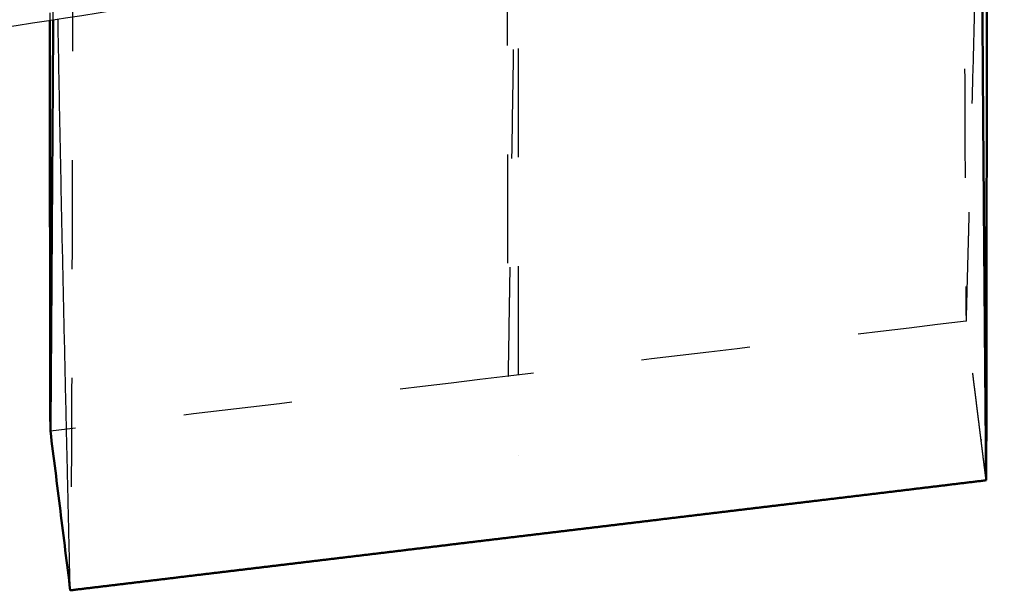
# Model space of a CAD drawing. Units: millimetres. Extents: x -11940 to -8614, y -7925 to -5582.
# Drawn here: x -10641 to -10623, y -6765 to -6754 of the extents above; entities that cross this region are included whole.
import ezdxf

# ---------------------------------------------------------------- set-up
doc = ezdxf.new("R2010")
doc.units = ezdxf.units.MM
doc.linetypes.add('Hidden', pattern=[4, 2, -2])
for name, color, linetype, true_color in [('Make2D$Hidden$Curves', 252, 'Hidden', 0x8c8c8c), ('Make2D$Hidden$Tangents', 252, 'Hidden', 0x8c8c8c), ('Make2D$Visible$Curves', 18, 'Continuous', 0x000000)]:
    doc.layers.add(name, color=color, linetype=linetype, true_color=true_color)
doc.layers.add('Make2D$Visible$SceneSilhouetteCurves', color=18, linetype='Continuous', lineweight=50, true_color=0x000000)

msp = doc.modelspace()

# ---------------------------------------------------------------- linework, layer by layer
at = {"layer": 'Make2D$Hidden$Curves'}
for points, weights, knots in [([(-10889.638, -6636.27), (-10928.164, -6655.75), (-10928.164, -6679.697), (-10928.164, -6754.356), (-10721.664, -6754.356), (-10515.164, -6754.356), (-10515.164, -6679.697), (-10515.164, -6605.037), (-10721.664, -6605.037), (-10827.865, -6605.037), (-10889.638, -6636.27)], [0.859363096705, 0.882722068345, 1, 0.707106781187, 1, 0.707106781187, 1, 0.707106781187, 1, 0.824384712842, 0.859363096705], [-778.620269, -778.620269, -778.620269, -648.738883, -648.738883, -324.369441, -324.369441, 0, 0, 324.369441, 324.369441, 518.857497, 518.857497, 518.857497]), ([(-10631.664, -6746.892), (-10631.664, -6754.592), (-10631.664, -6762.291), (-10631.664, -6762.372), (-10631.664, -6762.372)], [1, 1, 1, 0.989569314712, 0.980039605747], [-25.462091, -25.462091, -25.462091, 245.463798, 245.463798, 248.529376, 248.529376, 248.529376])]:
    msp.add_rational_spline(points, weights, degree=2, knots=knots, dxfattribs=at)
for points, degree, knots in [([(-10639.736, -6612.945), (-10639.736, -6640.385), (-10639.755, -6674.691), (-10639.788, -6709.865), (-10639.797, -6718.016), (-10639.799, -6719.732), (-10639.8, -6721.02), (-10639.801, -6722.179), (-10639.802, -6723.195), (-10639.803, -6724.058), (-10639.804, -6724.853), (-10639.805, -6725.651), (-10639.806, -6726.449), (-10639.806, -6727.244), (-10639.807, -6728.04), (-10639.808, -6728.838), (-10639.809, -6729.637), (-10639.81, -6730.43), (-10639.811, -6731.224), (-10639.812, -6732.019), (-10639.813, -6732.811), (-10639.813, -6733.599), (-10639.815, -6734.65), (-10639.816, -6735.955), (-10639.818, -6737.506), (-10639.82, -6739.037), (-10639.823, -6741.059), (-10639.825, -6743.024), (-10639.828, -6744.929), (-10639.83, -6746.328), (-10639.832, -6747.69), (-10639.834, -6749.015), (-10639.836, -6750.298), (-10639.839, -6751.951), (-10639.842, -6753.315), (-10639.844, -6754.422), (-10639.845, -6754.963), (-10639.846, -6755.491), (-10639.847, -6756.177), (-10639.849, -6757), (-10639.851, -6757.931), (-10639.854, -6758.806), (-10639.856, -6759.623), (-10639.858, -6760.381), (-10639.86, -6761.078), (-10639.862, -6761.717), (-10639.865, -6762.294), (-10639.867, -6762.811), (-10639.869, -6763.268), (-10639.871, -6763.666), (-10639.873, -6764.003), (-10639.876, -6764.284), (-10639.878, -6764.506), (-10639.88, -6764.673), (-10639.882, -6764.784), (-10639.884, -6764.835), (-10639.885, -6764.844), (-10639.885, -6764.844)], 3, [0, 0, 0, 0, 84.130082, 105.162603, 107.791668, 109.1062, 110.420733, 111.735265, 112.683533, 113.454351, 114.225169, 115.008382, 115.791595, 116.574808, 117.358022, 118.156881, 118.95574, 119.7546, 120.553459, 121.36676, 122.180062, 122.993363, 123.806664, 125.45941, 127.112156, 128.787988, 130.463821, 133.85496, 135.566657, 137.278354, 139.00235, 140.726345, 142.458638, 144.190931, 147.663875, 148.532372, 149.40087, 150.268844, 151.136818, 152.870675, 154.601404, 156.327981, 158.049395, 159.764655, 161.472789, 163.172853, 164.863929, 166.545127, 168.215594, 169.874508, 171.521085, 173.147688, 174.77429, 176.372009, 177.969728, 179.536154, 180.497466, 180.497466, 180.497466, 180.497466]), ([(-10623.505, -6739.267), (-10623.505, -6739.892), (-10623.503, -6740.944), (-10623.501, -6742.389), (-10623.499, -6743.629), (-10623.497, -6744.838), (-10623.494, -6746.011), (-10623.492, -6747.148), (-10623.49, -6748.612), (-10623.487, -6749.82), (-10623.485, -6750.799), (-10623.484, -6751.277), (-10623.483, -6751.743), (-10623.481, -6752.349), (-10623.479, -6753.076), (-10623.477, -6753.898), (-10623.475, -6754.669), (-10623.473, -6755.388), (-10623.471, -6756.055), (-10623.468, -6756.668), (-10623.466, -6757.227), (-10623.464, -6757.732), (-10623.462, -6758.183), (-10623.46, -6758.58), (-10623.457, -6758.924), (-10623.455, -6759.215), (-10623.453, -6759.454), (-10623.451, -6759.641), (-10623.449, -6759.778), (-10623.447, -6759.866), (-10623.445, -6759.898), (-10623.444, -6759.901), (-10623.444, -6759.901)], 3, [131.449868, 131.449868, 131.449868, 131.449868, 133.85496, 135.566657, 137.278354, 139.00235, 140.726345, 142.458638, 144.190931, 147.663875, 148.532372, 149.40087, 150.268844, 151.136818, 152.870675, 154.601404, 156.327981, 158.049395, 159.764655, 161.472789, 163.172853, 164.863929, 166.545127, 168.215594, 169.874508, 171.521085, 173.147688, 174.77429, 176.372009, 177.969728, 179.536154, 180.100802, 180.100802, 180.100802, 180.100802]), ([(-10640.268, -6742.239), (-10640.267, -6742.666), (-10640.267, -6743.536), (-10640.266, -6744.82), (-10640.266, -6746.094), (-10640.265, -6747.332), (-10640.264, -6748.53), (-10640.264, -6750.073), (-10640.263, -6751.345), (-10640.262, -6752.375), (-10640.262, -6752.878), (-10640.261, -6753.369), (-10640.261, -6753.872), (-10640.261, -6754.206), (-10640.261, -6754.381)], 3, [133.951854, 133.951854, 133.951854, 133.951854, 135.566657, 137.278354, 139.00235, 140.726345, 142.458638, 144.190931, 147.663875, 148.532372, 149.40087, 150.268844, 151.136818, 152.137593, 152.137593, 152.137593, 152.137593]), ([(-10640.198, -6754.372), (-10640.195, -6753.885), (-10640.189, -6752.881), (-10640.178, -6750.854), (-10640.168, -6748.32), (-10640.164, -6746.355), (-10640.164, -6745.392)], 3, [303.379488, 303.379488, 303.379488, 303.379488, 327.083685, 352.482987, 403.281591, 454.080195, 454.080195, 454.080195, 454.080195]), ([(-10623.444, -6759.901), (-10623.443, -6759.901), (-10623.442, -6759.896), (-10623.441, -6759.874), (-10623.44, -6759.828), (-10623.437, -6759.729), (-10623.434, -6759.593), (-10623.429, -6759.428), (-10623.425, -6759.263), (-10623.421, -6759.098), (-10623.416, -6758.933), (-10623.412, -6758.768), (-10623.407, -6758.604), (-10623.403, -6758.439), (-10623.398, -6758.275), (-10623.394, -6758.11), (-10623.389, -6757.946), (-10623.385, -6757.781), (-10623.379, -6757.562), (-10623.371, -6757.288), (-10623.36, -6756.849), (-10623.339, -6756.081), (-10623.309, -6754.982), (-10623.276, -6753.657), (-10623.245, -6752.322), (-10623.209, -6750.526), (-10623.176, -6748.318), (-10623.165, -6746.512), (-10623.164, -6745.633)], 3, [180.100802, 180.100802, 180.100802, 180.100802, 181.10258, 181.873398, 182.644217, 184.212611, 187.387523, 190.562436, 193.737349, 196.912262, 200.087175, 203.262087, 206.437, 209.611913, 212.786826, 215.961738, 219.136651, 222.311564, 225.486477, 231.836302, 238.186128, 250.885779, 276.285081, 301.684383, 327.083685, 352.482987, 403.281591, 449.846978, 449.846978, 449.846978, 449.846978]), ([(-10623.079, -6762.824), (-10623.094, -6762.702), (-10623.11, -6762.58), (-10623.12, -6762.496), (-10623.131, -6762.411), (-10623.135, -6762.374), (-10623.14, -6762.337), (-10623.155, -6762.215), (-10623.17, -6762.093), (-10623.17, -6762.091), (-10623.171, -6762.089), (-10623.186, -6761.969), (-10623.201, -6761.849), (-10623.205, -6761.81), (-10623.21, -6761.77), (-10623.221, -6761.688), (-10623.231, -6761.606), (-10623.24, -6761.531), (-10623.25, -6761.455), (-10623.255, -6761.409), (-10623.261, -6761.362), (-10623.275, -6761.253), (-10623.288, -6761.144), (-10623.29, -6761.131), (-10623.292, -6761.118), (-10623.307, -6760.996), (-10623.322, -6760.874), (-10623.325, -6760.855), (-10623.327, -6760.836), (-10623.34, -6760.733), (-10623.353, -6760.63), (-10623.359, -6760.58), (-10623.365, -6760.531), (-10623.374, -6760.459), (-10623.383, -6760.386), (-10623.393, -6760.307), (-10623.403, -6760.228)], 2, [0.00093, 0.00093, 0.00093, 1, 1, 2, 2, 3, 3, 4, 4, 5, 5, 6, 6, 7, 7, 8, 8, 9, 9, 10, 10, 11, 11, 12, 12, 13, 13, 14, 14, 15, 15, 16, 16, 17, 17, 18, 18, 18])]:
    msp.add_open_spline(points, degree=degree, knots=knots, dxfattribs=at)
for points in [[(-10623.444, -6759.901), (-10626.245, -6760.238), (-10629.046, -6760.575), (-10631.847, -6760.911)], [(-10631.847, -6760.911), (-10634.648, -6761.248), (-10637.449, -6761.585), (-10640.25, -6761.922)], [(-10623.079, -6762.824), (-10623.079, -6762.824), (-10623.079, -6762.824), (-10623.079, -6762.824)]]:
    msp.add_open_spline(points, degree=3, dxfattribs=at)
at = {"layer": 'Make2D$Hidden$Tangents'}
for points, knots in [([(-10631.886, -6740.839), (-10631.886, -6741.107), (-10631.885, -6741.817), (-10631.884, -6742.95), (-10631.882, -6744.225), (-10631.881, -6745.466), (-10631.88, -6746.672), (-10631.878, -6747.839), (-10631.877, -6749.343), (-10631.875, -6750.582), (-10631.873, -6751.587), (-10631.873, -6752.078), (-10631.872, -6752.556), (-10631.871, -6753.178), (-10631.87, -6753.923), (-10631.869, -6754.767), (-10631.867, -6755.558), (-10631.866, -6756.295), (-10631.864, -6756.978), (-10631.863, -6757.606), (-10631.861, -6758.179), (-10631.86, -6758.696), (-10631.858, -6759.158), (-10631.857, -6759.564), (-10631.856, -6759.916), (-10631.854, -6760.213), (-10631.853, -6760.457), (-10631.851, -6760.648), (-10631.85, -6760.787), (-10631.849, -6760.876), (-10631.847, -6760.908), (-10631.847, -6760.911), (-10631.847, -6760.911)], [132.833039, 132.833039, 132.833039, 132.833039, 133.85496, 135.566657, 137.278354, 139.00235, 140.726345, 142.458638, 144.190931, 147.663875, 148.532372, 149.40087, 150.268844, 151.136818, 152.870675, 154.601404, 156.327981, 158.049395, 159.764655, 161.472789, 163.172853, 164.863929, 166.545127, 168.215594, 169.874508, 171.521085, 173.147688, 174.77429, 176.372009, 177.969728, 179.536154, 180.070665, 180.070665, 180.070665, 180.070665]), ([(-10631.847, -6760.911), (-10631.846, -6760.911), (-10631.846, -6760.905), (-10631.845, -6760.882), (-10631.844, -6760.836), (-10631.843, -6760.727), (-10631.84, -6760.578), (-10631.837, -6760.397), (-10631.834, -6760.216), (-10631.832, -6760.035), (-10631.829, -6759.854), (-10631.826, -6759.673), (-10631.823, -6759.492), (-10631.82, -6759.312), (-10631.817, -6759.131), (-10631.814, -6758.95), (-10631.811, -6758.769), (-10631.808, -6758.588), (-10631.804, -6758.347), (-10631.8, -6758.045), (-10631.792, -6757.563), (-10631.778, -6756.719), (-10631.759, -6755.513), (-10631.737, -6754.066), (-10631.717, -6752.619), (-10631.694, -6750.69), (-10631.671, -6748.281), (-10631.664, -6746.355), (-10631.664, -6745.392)], [180.070665, 180.070665, 180.070665, 180.070665, 181.10258, 181.873398, 182.644217, 184.212611, 187.387523, 190.562436, 193.737349, 196.912262, 200.087175, 203.262087, 206.437, 209.611913, 212.786826, 215.961738, 219.136651, 222.311564, 225.486477, 231.836302, 238.186128, 250.885779, 276.285081, 301.684383, 327.083685, 352.482987, 403.281591, 454.080195, 454.080195, 454.080195, 454.080195])]:
    msp.add_open_spline(points, degree=3, knots=knots, dxfattribs=at)
at = {"layer": 'Make2D$Visible$Curves'}
for points, degree, knots in [([(-10561.773, -6733.485), (-10563.176, -6734.084), (-10564.603, -6734.674), (-10566.054, -6735.256), (-10568.506, -6736.239), (-10571.025, -6737.198), (-10573.607, -6738.132), (-10576.188, -6739.065), (-10578.834, -6739.973), (-10581.539, -6740.855), (-10584.24, -6741.735), (-10587, -6742.589), (-10589.818, -6743.416), (-10592.627, -6744.241), (-10595.493, -6745.039), (-10598.412, -6745.809), (-10601.319, -6746.575), (-10604.278, -6747.315), (-10607.286, -6748.026), (-10610.277, -6748.733), (-10613.316, -6749.412), (-10616.4, -6750.062), (-10619.463, -6750.708), (-10622.57, -6751.325), (-10625.717, -6751.913), (-10628.839, -6752.497), (-10632.001, -6753.052), (-10635.198, -6753.578), (-10638.366, -6754.099), (-10641.569, -6754.591), (-10644.804, -6755.054), (-10648.004, -6755.512), (-10651.234, -6755.941), (-10654.492, -6756.342), (-10657.712, -6756.737), (-10660.958, -6757.104), (-10664.227, -6757.443), (-10667.454, -6757.776), (-10670.703, -6758.082), (-10673.971, -6758.36), (-10677.194, -6758.633), (-10680.434, -6758.879), (-10683.689, -6759.097), (-10686.896, -6759.311), (-10690.117, -6759.498), (-10693.347, -6759.658), (-10696.528, -6759.816), (-10699.718, -6759.947), (-10702.914, -6760.051), (-10706.058, -6760.154), (-10709.208, -6760.23), (-10712.361, -6760.281), (-10715.46, -6760.331), (-10718.562, -6760.356), (-10721.664, -6760.356), (-10724.766, -6760.356), (-10727.868, -6760.331), (-10730.967, -6760.281), (-10734.12, -6760.23), (-10737.271, -6760.154), (-10740.416, -6760.051), (-10743.612, -6759.947), (-10746.802, -6759.816), (-10749.982, -6759.658), (-10753.213, -6759.498), (-10756.434, -6759.311), (-10759.641, -6759.096), (-10762.896, -6758.879), (-10766.136, -6758.633), (-10769.359, -6758.359), (-10772.626, -6758.082), (-10775.876, -6757.776), (-10779.103, -6757.442), (-10782.372, -6757.104), (-10785.617, -6756.737), (-10788.836, -6756.342), (-10792.094, -6755.941), (-10795.325, -6755.512), (-10798.526, -6755.054), (-10801.76, -6754.591), (-10804.963, -6754.099), (-10808.131, -6753.578), (-10811.328, -6753.052), (-10814.49, -6752.497), (-10817.612, -6751.913), (-10820.759, -6751.325), (-10823.866, -6750.708), (-10826.929, -6750.062), (-10830.013, -6749.412), (-10833.052, -6748.733), (-10836.043, -6748.026), (-10839.051, -6747.315), (-10842.01, -6746.575), (-10844.917, -6745.808), (-10847.836, -6745.038), (-10850.701, -6744.241), (-10853.51, -6743.416), (-10856.329, -6742.589), (-10859.09, -6741.735), (-10861.791, -6740.854), (-10864.497, -6739.972), (-10867.141, -6739.065), (-10869.723, -6738.131), (-10872.305, -6737.198), (-10874.824, -6736.239), (-10877.276, -6735.255), (-10878.74, -6734.668), (-10880.181, -6734.072), (-10881.597, -6733.467)], 3, [155.789794, 155.789794, 155.789794, 155.789794, 162.20633, 162.20633, 162.20633, 173.050464, 173.050464, 173.050464, 183.888545, 183.888545, 183.888545, 194.70533, 194.70533, 194.70533, 205.490056, 205.490056, 205.490056, 216.22729, 216.22729, 216.22729, 226.903705, 226.903705, 226.903705, 237.506729, 237.506729, 237.506729, 248.02484, 248.02484, 248.02484, 258.445914, 258.445914, 258.445914, 268.757241, 268.757241, 268.757241, 278.950083, 278.950083, 278.950083, 289.014206, 289.014206, 289.014206, 298.941566, 298.941566, 298.941566, 308.72404, 308.72404, 308.72404, 318.353081, 318.353081, 318.353081, 327.822499, 327.822499, 327.822499, 337.129351, 337.129351, 337.129351, 346.435656, 346.435656, 346.435656, 355.907077, 355.907077, 355.907077, 365.535606, 365.535606, 365.535606, 375.318079, 375.318079, 375.318079, 385.245686, 385.245686, 385.245686, 395.310247, 395.310247, 395.310247, 405.501205, 405.501205, 405.501205, 415.813464, 415.813464, 415.813464, 426.234913, 426.234913, 426.234913, 436.752491, 436.752491, 436.752491, 447.355469, 447.355469, 447.355469, 458.031657, 458.031657, 458.031657, 468.769354, 468.769354, 468.769354, 479.552983, 479.552983, 479.552983, 490.372135, 490.372135, 490.372135, 501.210116, 501.210116, 501.210116, 512.054352, 512.054352, 512.054352, 518.532338, 518.532338, 518.532338, 518.532338]), ([(-10623.079, -6762.824), (-10623.079, -6762.824), (-10623.079, -6762.821), (-10623.08, -6762.809), (-10623.08, -6762.773), (-10623.081, -6762.674), (-10623.082, -6762.539), (-10623.083, -6762.374), (-10623.085, -6762.21), (-10623.086, -6762.046), (-10623.087, -6761.883), (-10623.089, -6761.719), (-10623.09, -6761.555), (-10623.091, -6761.391), (-10623.093, -6761.228), (-10623.094, -6761.064), (-10623.096, -6760.9), (-10623.097, -6760.737), (-10623.099, -6760.519), (-10623.101, -6760.246), (-10623.105, -6759.81), (-10623.111, -6759.046), (-10623.12, -6757.953), (-10623.13, -6756.634), (-10623.14, -6755.306), (-10623.15, -6753.583), (-10623.156, -6752.284), (-10623.159, -6751.427)], 3, [180.710974, 180.710974, 180.710974, 180.710974, 181.10258, 181.873398, 182.644217, 184.212611, 187.387523, 190.562436, 193.737349, 196.912262, 200.087175, 203.262087, 206.437, 209.611913, 212.786826, 215.961738, 219.136651, 222.311564, 225.486477, 231.836302, 238.186128, 250.885779, 276.285081, 301.684383, 327.083685, 352.482987, 399.562123, 399.562123, 399.562123, 399.562123]), ([(-10623.066, -6751.409), (-10623.066, -6751.717), (-10623.066, -6752.201), (-10623.066, -6752.846), (-10623.067, -6753.362), (-10623.067, -6753.865), (-10623.068, -6754.519), (-10623.068, -6755.305), (-10623.069, -6756.194), (-10623.069, -6757.03), (-10623.07, -6757.81), (-10623.071, -6758.535), (-10623.071, -6759.202), (-10623.072, -6759.813), (-10623.073, -6760.366), (-10623.073, -6760.863), (-10623.074, -6761.301), (-10623.075, -6761.683), (-10623.075, -6762.008), (-10623.076, -6762.278), (-10623.077, -6762.493), (-10623.077, -6762.655), (-10623.078, -6762.764), (-10623.079, -6762.815), (-10623.079, -6762.824), (-10623.079, -6762.824)], 3, [146.214577, 146.214577, 146.214577, 146.214577, 147.663875, 148.532372, 149.40087, 150.268844, 151.136818, 152.870675, 154.601404, 156.327981, 158.049395, 159.764655, 161.472789, 163.172853, 164.863929, 166.545127, 168.215594, 169.874508, 171.521085, 173.147688, 174.77429, 176.372009, 177.969728, 179.536154, 180.580438, 180.580438, 180.580438, 180.580438]), ([(-10640.261, -6754.381), (-10640.261, -6754.51), (-10640.26, -6754.938), (-10640.26, -6755.635), (-10640.259, -6756.446), (-10640.258, -6757.201), (-10640.258, -6757.901), (-10640.257, -6758.544), (-10640.256, -6759.13), (-10640.256, -6759.659), (-10640.255, -6760.132), (-10640.254, -6760.548), (-10640.254, -6760.907), (-10640.253, -6761.21), (-10640.252, -6761.459), (-10640.252, -6761.654), (-10640.251, -6761.797), (-10640.25, -6761.887), (-10640.25, -6761.917), (-10640.25, -6761.921), (-10640.25, -6761.921)], 3, [152.137593, 152.137593, 152.137593, 152.137593, 152.870675, 154.601404, 156.327981, 158.049395, 159.764655, 161.472789, 163.172853, 164.863929, 166.545127, 168.215594, 169.874508, 171.521085, 173.147688, 174.77429, 176.372009, 177.969728, 179.536154, 179.873068, 179.873068, 179.873068, 179.873068]), ([(-10640.25, -6761.921), (-10640.25, -6761.923), (-10640.249, -6761.917), (-10640.249, -6761.89), (-10640.248, -6761.844), (-10640.248, -6761.725), (-10640.247, -6761.564), (-10640.245, -6761.366), (-10640.244, -6761.169), (-10640.243, -6760.972), (-10640.241, -6760.775), (-10640.24, -6760.578), (-10640.238, -6760.381), (-10640.237, -6760.184), (-10640.236, -6759.987), (-10640.234, -6759.789), (-10640.233, -6759.592), (-10640.232, -6759.395), (-10640.23, -6759.132), (-10640.228, -6758.803), (-10640.224, -6758.277), (-10640.218, -6757.356), (-10640.209, -6756.043), (-10640.202, -6754.962), (-10640.198, -6754.406), (-10640.198, -6754.372)], 3, [179.873068, 179.873068, 179.873068, 179.873068, 181.10258, 181.873398, 182.644217, 184.212611, 187.387523, 190.562436, 193.737349, 196.912262, 200.087175, 203.262087, 206.437, 209.611913, 212.786826, 215.961738, 219.136651, 222.311564, 225.486477, 231.836302, 238.186128, 250.885779, 276.285081, 301.684383, 303.379488, 303.379488, 303.379488, 303.379488]), ([(-10639.886, -6764.841), (-10639.886, -6764.841), (-10639.887, -6764.838), (-10639.887, -6764.826), (-10639.889, -6764.789), (-10639.891, -6764.67), (-10639.895, -6764.509), (-10639.899, -6764.313), (-10639.904, -6764.117), (-10639.908, -6763.921), (-10639.912, -6763.725), (-10639.917, -6763.528), (-10639.921, -6763.332), (-10639.926, -6763.136), (-10639.93, -6762.94), (-10639.935, -6762.743), (-10639.939, -6762.547), (-10639.944, -6762.35), (-10639.95, -6762.088), (-10639.957, -6761.761), (-10639.969, -6761.237), (-10639.99, -6760.321), (-10640.019, -6759.014), (-10640.052, -6757.452), (-10640.083, -6755.899), (-10640.101, -6754.871), (-10640.11, -6754.359), (-10640.11, -6754.358)], 3, [181.021131, 181.021131, 181.021131, 181.021131, 181.10258, 181.873398, 182.644217, 184.212611, 187.387523, 190.562436, 193.737349, 196.912262, 200.087175, 203.262087, 206.437, 209.611913, 212.786826, 215.961738, 219.136651, 222.311564, 225.486477, 231.836302, 238.186128, 250.885779, 276.285081, 301.684383, 327.083685, 352.482987, 352.537318, 352.537318, 352.537318, 352.537318]), ([(-10639.886, -6764.841), (-10639.946, -6764.354), (-10640.007, -6763.868), (-10640.128, -6762.895), (-10640.189, -6762.408), (-10640.25, -6761.921)], 3, [0, 0, 0, 0, 1.51396, 1.51396, 3.03008, 3.03008, 3.03008, 3.03008]), ([(-10623.079, -6762.824), (-10623.779, -6762.908), (-10624.48, -6762.993), (-10625.18, -6763.077), (-10625.88, -6763.161), (-10626.58, -6763.245), (-10627.281, -6763.329), (-10627.981, -6763.413), (-10628.681, -6763.497), (-10629.382, -6763.582), (-10630.082, -6763.666), (-10630.782, -6763.75), (-10631.482, -6763.834), (-10632.183, -6763.918), (-10632.883, -6764.002), (-10633.583, -6764.087), (-10634.283, -6764.171), (-10634.984, -6764.255), (-10635.684, -6764.339), (-10636.384, -6764.423), (-10637.084, -6764.507), (-10637.785, -6764.591), (-10638.485, -6764.676), (-10639.185, -6764.76), (-10639.885, -6764.844)], 2, [0, 0, 0, 1, 1, 2, 2, 3, 3, 4, 4, 5, 5, 6, 6, 7, 7, 8, 8, 9, 9, 10, 10, 11, 11, 12, 12, 12])]:
    msp.add_open_spline(points, degree=degree, knots=knots, dxfattribs=at)
for points in [[(-10640.25, -6761.922), (-10640.25, -6761.922), (-10640.25, -6761.922), (-10640.25, -6761.922)], [(-10639.885, -6764.844), (-10639.886, -6764.844), (-10639.886, -6764.843), (-10639.886, -6764.841)]]:
    msp.add_open_spline(points, degree=3, dxfattribs=at)
at = {"layer": 'Make2D$Visible$SceneSilhouetteCurves'}
for points, degree, knots in [([(-10623.079, -6762.824), (-10623.079, -6762.824), (-10623.079, -6762.821), (-10623.08, -6762.809), (-10623.08, -6762.773), (-10623.081, -6762.674), (-10623.082, -6762.539), (-10623.083, -6762.374), (-10623.085, -6762.21), (-10623.086, -6762.046), (-10623.087, -6761.883), (-10623.089, -6761.719), (-10623.09, -6761.555), (-10623.091, -6761.391), (-10623.093, -6761.228), (-10623.094, -6761.064), (-10623.096, -6760.9), (-10623.097, -6760.737), (-10623.099, -6760.519), (-10623.101, -6760.246), (-10623.105, -6759.81), (-10623.111, -6759.046), (-10623.12, -6757.953), (-10623.13, -6756.634), (-10623.14, -6755.306), (-10623.15, -6753.583), (-10623.156, -6752.284), (-10623.159, -6751.427)], 3, [180.710974, 180.710974, 180.710974, 180.710974, 181.10258, 181.873398, 182.644217, 184.212611, 187.387523, 190.562436, 193.737349, 196.912262, 200.087175, 203.262087, 206.437, 209.611913, 212.786826, 215.961738, 219.136651, 222.311564, 225.486477, 231.836302, 238.186128, 250.885779, 276.285081, 301.684383, 327.083685, 352.482987, 399.562123, 399.562123, 399.562123, 399.562123]), ([(-10623.066, -6751.409), (-10623.066, -6751.717), (-10623.066, -6752.201), (-10623.066, -6752.846), (-10623.067, -6753.362), (-10623.067, -6753.865), (-10623.068, -6754.519), (-10623.068, -6755.305), (-10623.069, -6756.194), (-10623.069, -6757.03), (-10623.07, -6757.81), (-10623.071, -6758.535), (-10623.071, -6759.202), (-10623.072, -6759.813), (-10623.073, -6760.366), (-10623.073, -6760.863), (-10623.074, -6761.301), (-10623.075, -6761.683), (-10623.075, -6762.008), (-10623.076, -6762.278), (-10623.077, -6762.493), (-10623.077, -6762.655), (-10623.078, -6762.764), (-10623.079, -6762.815), (-10623.079, -6762.824), (-10623.079, -6762.824)], 3, [146.214577, 146.214577, 146.214577, 146.214577, 147.663875, 148.532372, 149.40087, 150.268844, 151.136818, 152.870675, 154.601404, 156.327981, 158.049395, 159.764655, 161.472789, 163.172853, 164.863929, 166.545127, 168.215594, 169.874508, 171.521085, 173.147688, 174.77429, 176.372009, 177.969728, 179.536154, 180.580438, 180.580438, 180.580438, 180.580438]), ([(-10640.261, -6754.381), (-10640.261, -6754.51), (-10640.26, -6754.938), (-10640.26, -6755.635), (-10640.259, -6756.446), (-10640.258, -6757.201), (-10640.258, -6757.901), (-10640.257, -6758.544), (-10640.256, -6759.13), (-10640.256, -6759.659), (-10640.255, -6760.132), (-10640.254, -6760.548), (-10640.254, -6760.907), (-10640.253, -6761.21), (-10640.252, -6761.459), (-10640.252, -6761.654), (-10640.251, -6761.797), (-10640.25, -6761.887), (-10640.25, -6761.917), (-10640.25, -6761.921), (-10640.25, -6761.921)], 3, [152.137593, 152.137593, 152.137593, 152.137593, 152.870675, 154.601404, 156.327981, 158.049395, 159.764655, 161.472789, 163.172853, 164.863929, 166.545127, 168.215594, 169.874508, 171.521085, 173.147688, 174.77429, 176.372009, 177.969728, 179.536154, 179.873068, 179.873068, 179.873068, 179.873068]), ([(-10640.25, -6761.921), (-10640.25, -6761.923), (-10640.249, -6761.917), (-10640.249, -6761.89), (-10640.248, -6761.844), (-10640.248, -6761.725), (-10640.247, -6761.564), (-10640.245, -6761.366), (-10640.244, -6761.169), (-10640.243, -6760.972), (-10640.241, -6760.775), (-10640.24, -6760.578), (-10640.238, -6760.381), (-10640.237, -6760.184), (-10640.236, -6759.987), (-10640.234, -6759.789), (-10640.233, -6759.592), (-10640.232, -6759.395), (-10640.23, -6759.132), (-10640.228, -6758.803), (-10640.224, -6758.277), (-10640.218, -6757.356), (-10640.209, -6756.043), (-10640.202, -6754.962), (-10640.198, -6754.406), (-10640.198, -6754.372)], 3, [179.873068, 179.873068, 179.873068, 179.873068, 181.10258, 181.873398, 182.644217, 184.212611, 187.387523, 190.562436, 193.737349, 196.912262, 200.087175, 203.262087, 206.437, 209.611913, 212.786826, 215.961738, 219.136651, 222.311564, 225.486477, 231.836302, 238.186128, 250.885779, 276.285081, 301.684383, 303.379488, 303.379488, 303.379488, 303.379488]), ([(-10639.886, -6764.841), (-10639.946, -6764.354), (-10640.007, -6763.868), (-10640.128, -6762.895), (-10640.189, -6762.408), (-10640.25, -6761.921)], 3, [0, 0, 0, 0, 1.51396, 1.51396, 3.03008, 3.03008, 3.03008, 3.03008]), ([(-10623.079, -6762.824), (-10623.779, -6762.908), (-10624.48, -6762.993), (-10625.18, -6763.077), (-10625.88, -6763.161), (-10626.58, -6763.245), (-10627.281, -6763.329), (-10627.981, -6763.413), (-10628.681, -6763.497), (-10629.382, -6763.582), (-10630.082, -6763.666), (-10630.782, -6763.75), (-10631.482, -6763.834), (-10632.183, -6763.918), (-10632.883, -6764.002), (-10633.583, -6764.087), (-10634.283, -6764.171), (-10634.984, -6764.255), (-10635.684, -6764.339), (-10636.384, -6764.423), (-10637.084, -6764.507), (-10637.785, -6764.591), (-10638.485, -6764.676), (-10639.185, -6764.76), (-10639.885, -6764.844)], 2, [0, 0, 0, 1, 1, 2, 2, 3, 3, 4, 4, 5, 5, 6, 6, 7, 7, 8, 8, 9, 9, 10, 10, 11, 11, 12, 12, 12])]:
    msp.add_open_spline(points, degree=degree, knots=knots, dxfattribs=at)
for points in [[(-10640.25, -6761.922), (-10640.25, -6761.922), (-10640.25, -6761.922), (-10640.25, -6761.922)], [(-10639.885, -6764.844), (-10639.886, -6764.844), (-10639.886, -6764.843), (-10639.886, -6764.841)]]:
    msp.add_open_spline(points, degree=3, dxfattribs=at)

doc.saveas('drawing.dxf')
